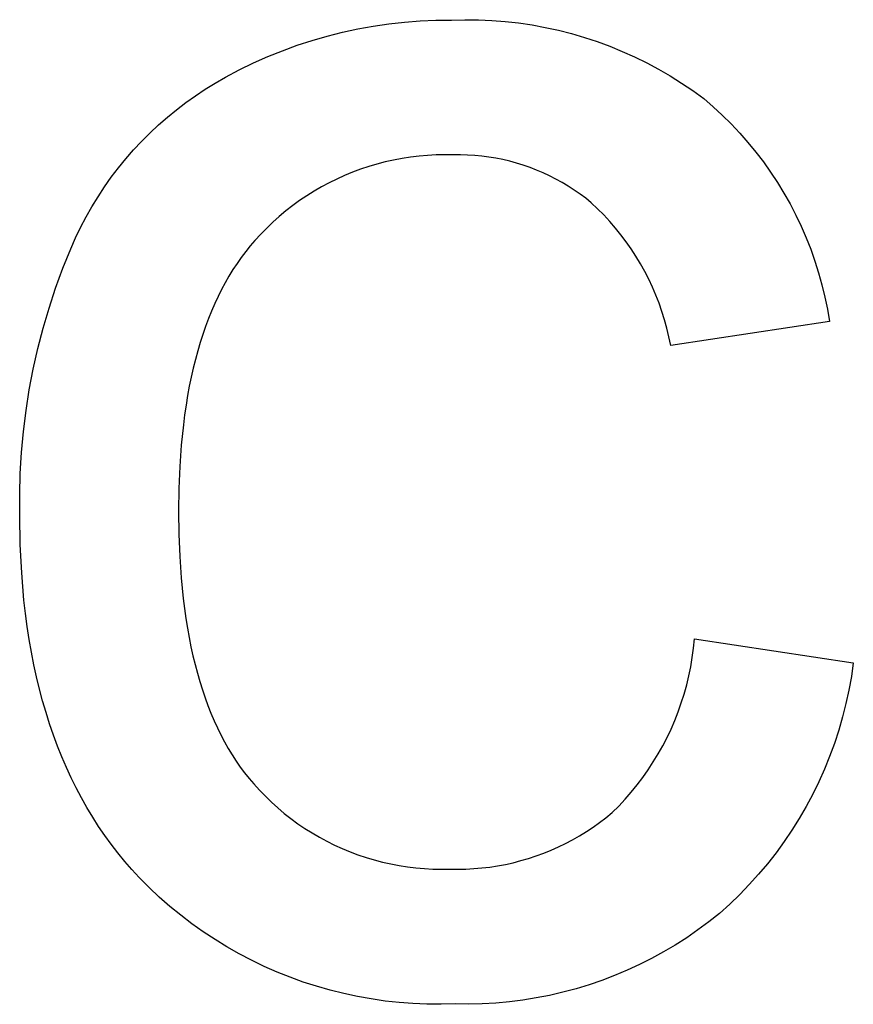
# Model space of a CAD drawing. Units: millimetres. Extents: x 100 to 2540, y 115 to 1381.
# Drawn here: x 2257 to 2276, y 203 to 225 of the extents above; entities that cross this region are included whole.
import ezdxf

# ---------------------------------------------------------------- set-up
doc = ezdxf.new("R2010")
doc.units = ezdxf.units.MM
doc.header["$MEASUREMENT"] = 0
doc.layers.add('02 V cut', color=20, linetype='Continuous', true_color=0xff5700)

msp = doc.modelspace()

# ---------------------------------------------------------------- linework, layer by layer
at = {"layer": '02 V cut'}
for p, q in [((2265.192, 225.141), (2265.548, 225.18)), ((2265.548, 225.18), (2265.904, 225.208)), ((2265.904, 225.208), (2266.262, 225.224)), ((2266.262, 225.224), (2266.62, 225.227)), ((2266.62, 225.227), (2266.926, 225.235)), ((2266.926, 225.235), (2267.233, 225.232)), ((2267.233, 225.232), (2267.54, 225.219)), ((2267.54, 225.219), (2267.846, 225.195)), ((2267.846, 225.195), (2268.15, 225.16)), ((2268.15, 225.16), (2268.454, 225.115)), ((2263.79, 224.861), (2264.137, 224.949)), ((2264.137, 224.949), (2264.486, 225.025)), ((2264.486, 225.025), (2264.838, 225.089)), ((2264.838, 225.089), (2265.192, 225.141)), ((2268.454, 225.115), (2268.756, 225.06)), ((2268.756, 225.06), (2269.055, 224.994)), ((2269.055, 224.994), (2269.353, 224.918)), ((2263.106, 224.651), (2263.446, 224.762)), ((2263.446, 224.762), (2263.79, 224.861)), ((2269.353, 224.918), (2269.647, 224.832)), ((2269.647, 224.832), (2269.938, 224.736)), ((2269.938, 224.736), (2270.226, 224.63)), ((2262.438, 224.394), (2262.77, 224.528)), ((2262.77, 224.528), (2263.106, 224.651)), ((2270.226, 224.63), (2270.51, 224.514)), ((2270.51, 224.514), (2270.79, 224.388)), ((2262.111, 224.249), (2262.438, 224.394)), ((2270.79, 224.388), (2271.065, 224.252)), ((2261.473, 223.925), (2261.79, 224.092)), ((2261.79, 224.092), (2262.111, 224.249)), ((2271.065, 224.252), (2271.336, 224.108)), ((2271.336, 224.108), (2271.601, 223.954)), ((2261.241, 223.792), (2261.473, 223.925)), ((2271.601, 223.954), (2271.861, 223.791)), ((2260.79, 223.503), (2261.013, 223.651)), ((2261.013, 223.651), (2261.241, 223.792)), ((2271.861, 223.791), (2272.115, 223.619)), ((2272.115, 223.619), (2272.363, 223.438)), ((2260.572, 223.347), (2260.79, 223.503)), ((2272.363, 223.438), (2272.578, 223.253)), ((2260.152, 223.014), (2260.359, 223.184)), ((2260.359, 223.184), (2260.572, 223.347)), ((2272.578, 223.253), (2272.786, 223.06)), ((2259.951, 222.837), (2260.152, 223.014)), ((2272.786, 223.06), (2272.988, 222.86)), ((2259.755, 222.654), (2259.951, 222.837)), ((2272.988, 222.86), (2273.182, 222.653)), ((2259.383, 222.268), (2259.566, 222.464)), ((2259.566, 222.464), (2259.755, 222.654)), ((2273.182, 222.653), (2273.37, 222.44)), ((2259.207, 222.066), (2259.383, 222.268)), ((2273.37, 222.44), (2273.55, 222.221)), ((2259.038, 221.858), (2259.207, 222.066)), ((2265.304, 222.038), (2265.113, 221.996)), ((2265.496, 222.075), (2265.304, 222.038)), ((2265.69, 222.104), (2265.496, 222.075)), ((2265.884, 222.128), (2265.69, 222.104)), ((2266.078, 222.144), (2265.884, 222.128)), ((2266.274, 222.154), (2266.078, 222.144)), ((2266.469, 222.158), (2266.274, 222.154)), ((2266.665, 222.155), (2266.469, 222.158)), ((2266.826, 222.156), (2266.665, 222.155)), ((2266.988, 222.152), (2266.826, 222.156)), ((2267.149, 222.142), (2266.988, 222.152)), ((2267.31, 222.127), (2267.149, 222.142)), ((2267.47, 222.106), (2267.31, 222.127)), ((2267.63, 222.08), (2267.47, 222.106)), ((2267.788, 222.048), (2267.63, 222.08)), ((2267.946, 222.011), (2267.788, 222.048)), ((2273.55, 222.221), (2273.722, 221.995)), ((2258.876, 221.645), (2259.038, 221.858)), ((2264.551, 221.829), (2264.368, 221.761)), ((2264.737, 221.891), (2264.551, 221.829)), ((2264.924, 221.946), (2264.737, 221.891)), ((2265.113, 221.996), (2264.924, 221.946)), ((2268.102, 221.968), (2267.946, 222.011)), ((2268.256, 221.921), (2268.102, 221.968)), ((2268.409, 221.868), (2268.256, 221.921)), ((2268.559, 221.809), (2268.409, 221.868)), ((2268.708, 221.746), (2268.559, 221.809)), ((2273.722, 221.995), (2273.886, 221.764)), ((2258.721, 221.427), (2258.876, 221.645)), ((2264.009, 221.606), (2263.833, 221.519)), ((2264.187, 221.686), (2264.009, 221.606)), ((2264.368, 221.761), (2264.187, 221.686)), ((2268.854, 221.678), (2268.708, 221.746)), ((2268.998, 221.604), (2268.854, 221.678)), ((2269.14, 221.526), (2268.998, 221.604)), ((2273.886, 221.764), (2274.042, 221.527)), ((2258.573, 221.203), (2258.721, 221.427)), ((2263.661, 221.427), (2263.492, 221.329)), ((2263.833, 221.519), (2263.661, 221.427)), ((2269.278, 221.443), (2269.14, 221.526)), ((2269.414, 221.355), (2269.278, 221.443)), ((2269.547, 221.263), (2269.414, 221.355)), ((2274.042, 221.527), (2274.19, 221.284)), ((2258.433, 220.975), (2258.573, 221.203)), ((2263.326, 221.225), (2263.164, 221.116)), ((2263.492, 221.329), (2263.326, 221.225)), ((2269.676, 221.166), (2269.547, 221.263)), ((2269.802, 221.065), (2269.676, 221.166)), ((2274.19, 221.284), (2274.329, 221.037)), ((2258.3, 220.742), (2258.433, 220.975)), ((2263.006, 221.001), (2262.851, 220.881)), ((2263.164, 221.116), (2263.006, 221.001)), ((2269.947, 220.928), (2269.802, 221.065)), ((2270.087, 220.787), (2269.947, 220.928)), ((2274.329, 221.037), (2274.46, 220.785)), ((2258.176, 220.505), (2258.3, 220.742)), ((2262.701, 220.756), (2262.555, 220.625)), ((2262.851, 220.881), (2262.701, 220.756)), ((2270.222, 220.641), (2270.087, 220.787)), ((2274.46, 220.785), (2274.582, 220.529)), ((2258.059, 220.263), (2258.176, 220.505)), ((2262.414, 220.49), (2262.277, 220.351)), ((2262.555, 220.625), (2262.414, 220.49)), ((2270.353, 220.49), (2270.222, 220.641)), ((2270.478, 220.335), (2270.353, 220.49)), ((2274.582, 220.529), (2274.695, 220.269)), ((2257.951, 220.018), (2258.059, 220.263)), ((2262.277, 220.351), (2262.145, 220.206)), ((2270.597, 220.176), (2270.478, 220.335)), ((2274.695, 220.269), (2274.799, 220.005)), ((2257.772, 219.574), (2257.951, 220.018)), ((2262.038, 220.082), (2261.935, 219.954)), ((2262.145, 220.206), (2262.038, 220.082)), ((2270.712, 220.013), (2270.597, 220.176)), ((2270.82, 219.846), (2270.712, 220.013)), ((2274.799, 220.005), (2274.894, 219.737)), ((2261.835, 219.821), (2261.738, 219.684)), ((2261.935, 219.954), (2261.835, 219.821)), ((2270.923, 219.675), (2270.82, 219.846)), ((2257.608, 219.123), (2257.772, 219.574)), ((2261.738, 219.684), (2261.645, 219.542)), ((2271.02, 219.501), (2270.923, 219.675)), ((2274.894, 219.737), (2274.979, 219.467)), ((2261.555, 219.396), (2261.468, 219.245)), ((2261.645, 219.542), (2261.555, 219.396)), ((2271.111, 219.324), (2271.02, 219.501)), ((2271.196, 219.144), (2271.111, 219.324)), ((2274.979, 219.467), (2275.055, 219.193)), ((2257.458, 218.668), (2257.608, 219.123)), ((2261.468, 219.245), (2261.385, 219.09)), ((2271.274, 218.961), (2271.196, 219.144)), ((2275.055, 219.193), (2275.122, 218.917)), ((2261.305, 218.931), (2261.229, 218.767)), ((2261.385, 219.09), (2261.305, 218.931)), ((2271.347, 218.776), (2271.274, 218.961)), ((2275.122, 218.917), (2275.179, 218.639)), ((2257.323, 218.207), (2257.458, 218.668)), ((2261.229, 218.767), (2261.156, 218.599)), ((2271.413, 218.588), (2271.347, 218.776)), ((2261.086, 218.426), (2261.02, 218.249)), ((2261.156, 218.599), (2261.086, 218.426)), ((2271.473, 218.398), (2271.413, 218.588)), ((2275.179, 218.639), (2275.227, 218.359)), ((2257.203, 217.743), (2257.323, 218.207)), ((2261.02, 218.249), (2260.957, 218.067)), ((2271.526, 218.206), (2271.473, 218.398)), ((2271.572, 218.012), (2271.526, 218.206)), ((2275.227, 218.359), (2271.612, 217.817)), ((2260.957, 218.067), (2260.898, 217.881)), ((2271.612, 217.817), (2271.572, 218.012)), ((2260.898, 217.881), (2260.842, 217.691)), ((2257.098, 217.275), (2257.203, 217.743)), ((2260.842, 217.691), (2260.789, 217.496)), ((2260.789, 217.496), (2260.74, 217.297)), ((2257.009, 216.804), (2257.098, 217.275)), ((2260.694, 217.093), (2260.652, 216.885)), ((2260.74, 217.297), (2260.694, 217.093)), ((2260.652, 216.885), (2260.613, 216.672)), ((2256.934, 216.331), (2257.009, 216.804)), ((2260.613, 216.672), (2260.577, 216.455)), ((2260.577, 216.455), (2260.545, 216.234)), ((2256.875, 215.855), (2256.934, 216.331)), ((2260.545, 216.234), (2260.516, 216.008)), ((2260.516, 216.008), (2260.468, 215.543)), ((2256.831, 215.378), (2256.875, 215.855)), ((2260.468, 215.543), (2260.434, 215.06)), ((2256.803, 214.899), (2256.831, 215.378)), ((2256.79, 214.42), (2256.803, 214.899)), ((2260.434, 215.06), (2260.414, 214.56)), ((2256.793, 213.94), (2256.79, 214.42)), ((2260.414, 214.56), (2260.407, 214.042)), ((2260.407, 214.042), (2260.414, 213.517)), ((2256.803, 213.279), (2256.793, 213.94)), ((2260.414, 213.517), (2260.434, 213.01)), ((2256.835, 212.637), (2256.803, 213.279)), ((2260.434, 213.01), (2260.467, 212.521)), ((2256.859, 212.323), (2256.835, 212.637)), ((2260.467, 212.521), (2260.514, 212.05)), ((2256.888, 212.015), (2256.859, 212.323)), ((2256.923, 211.711), (2256.888, 212.015)), ((2260.514, 212.05), (2260.574, 211.598)), ((2256.963, 211.412), (2256.923, 211.711)), ((2260.574, 211.598), (2260.609, 211.379)), ((2257.008, 211.118), (2256.963, 211.412)), ((2260.609, 211.379), (2260.648, 211.164)), ((2257.058, 210.828), (2257.008, 211.118)), ((2260.648, 211.164), (2260.69, 210.954)), ((2272.133, 210.919), (2272.154, 211.131)), ((2272.154, 211.131), (2275.769, 210.588)), ((2257.114, 210.544), (2257.058, 210.828)), ((2260.69, 210.954), (2260.735, 210.748)), ((2272.104, 210.707), (2272.133, 210.919)), ((2260.735, 210.748), (2260.783, 210.547)), ((2272.068, 210.497), (2272.104, 210.707)), ((2275.769, 210.588), (2275.724, 210.277)), ((2257.175, 210.264), (2257.114, 210.544)), ((2260.783, 210.547), (2260.835, 210.351)), ((2272.025, 210.289), (2272.068, 210.497)), ((2257.241, 209.99), (2257.175, 210.264)), ((2260.835, 210.351), (2260.89, 210.159)), ((2260.89, 210.159), (2260.949, 209.972)), ((2271.975, 210.082), (2272.025, 210.289)), ((2275.724, 210.277), (2275.668, 209.966)), ((2257.313, 209.72), (2257.241, 209.99)), ((2260.949, 209.972), (2261.011, 209.789)), ((2271.917, 209.876), (2271.975, 210.082)), ((2275.668, 209.966), (2275.602, 209.659)), ((2257.39, 209.455), (2257.313, 209.72)), ((2261.011, 209.789), (2261.076, 209.611)), ((2271.853, 209.673), (2271.917, 209.876)), ((2261.076, 209.611), (2261.144, 209.437)), ((2271.704, 209.274), (2271.782, 209.473)), ((2271.782, 209.473), (2271.853, 209.673)), ((2275.602, 209.659), (2275.525, 209.353)), ((2257.472, 209.195), (2257.39, 209.455)), ((2261.144, 209.437), (2261.216, 209.268)), ((2261.216, 209.268), (2261.291, 209.103)), ((2271.619, 209.079), (2271.704, 209.274)), ((2275.525, 209.353), (2275.437, 209.05)), ((2257.56, 208.94), (2257.472, 209.195)), ((2261.291, 209.103), (2261.37, 208.943)), ((2271.528, 208.886), (2271.619, 209.079)), ((2275.437, 209.05), (2275.339, 208.751)), ((2257.653, 208.689), (2257.56, 208.94)), ((2261.37, 208.943), (2261.452, 208.788)), ((2261.452, 208.788), (2261.537, 208.637)), ((2271.43, 208.697), (2271.528, 208.886)), ((2257.751, 208.444), (2257.653, 208.689)), ((2261.537, 208.637), (2261.626, 208.491)), ((2271.326, 208.511), (2271.43, 208.697)), ((2275.339, 208.751), (2275.23, 208.455)), ((2257.855, 208.203), (2257.751, 208.444)), ((2261.626, 208.491), (2261.717, 208.349)), ((2261.717, 208.349), (2261.813, 208.212)), ((2271.215, 208.329), (2271.326, 208.511)), ((2275.23, 208.455), (2275.112, 208.163)), ((2257.963, 207.967), (2257.855, 208.203)), ((2261.813, 208.212), (2261.911, 208.08)), ((2270.975, 207.977), (2271.098, 208.151)), ((2271.098, 208.151), (2271.215, 208.329)), ((2275.112, 208.163), (2274.983, 207.876)), ((2258.077, 207.736), (2257.963, 207.967)), ((2261.911, 208.08), (2262.013, 207.952)), ((2262.013, 207.952), (2262.118, 207.828)), ((2270.847, 207.807), (2270.975, 207.977)), ((2258.197, 207.51), (2258.077, 207.736)), ((2262.118, 207.828), (2262.248, 207.685)), ((2262.248, 207.685), (2262.383, 207.546)), ((2270.712, 207.642), (2270.847, 207.807)), ((2274.983, 207.876), (2274.844, 207.593)), ((2258.322, 207.289), (2258.197, 207.51)), ((2262.383, 207.546), (2262.522, 207.411)), ((2270.427, 207.325), (2270.572, 207.481)), ((2270.572, 207.481), (2270.712, 207.642)), ((2274.844, 207.593), (2274.696, 207.315)), ((2258.452, 207.073), (2258.322, 207.289)), ((2262.522, 207.411), (2262.666, 207.282)), ((2262.666, 207.282), (2262.814, 207.157)), ((2270.276, 207.174), (2270.427, 207.325)), ((2274.696, 207.315), (2274.538, 207.042)), ((2258.587, 206.861), (2258.452, 207.073)), ((2262.814, 207.157), (2262.966, 207.038)), ((2262.966, 207.038), (2263.122, 206.923)), ((2269.991, 206.949), (2270.136, 207.059)), ((2270.136, 207.059), (2270.276, 207.174)), ((2274.538, 207.042), (2274.371, 206.775)), ((2258.728, 206.655), (2258.587, 206.861)), ((2263.122, 206.923), (2263.282, 206.815)), ((2263.282, 206.815), (2263.446, 206.711)), ((2269.692, 206.743), (2269.843, 206.843)), ((2269.843, 206.843), (2269.991, 206.949)), ((2274.371, 206.775), (2274.194, 206.514)), ((2258.874, 206.453), (2258.728, 206.655)), ((2263.446, 206.711), (2263.613, 206.614)), ((2263.613, 206.614), (2263.783, 206.522)), ((2269.218, 206.473), (2269.379, 206.557)), ((2269.379, 206.557), (2269.537, 206.648)), ((2269.537, 206.648), (2269.692, 206.743)), ((2259.025, 206.256), (2258.874, 206.453)), ((2263.783, 206.522), (2263.956, 206.436)), ((2263.956, 206.436), (2264.132, 206.356)), ((2264.132, 206.356), (2264.311, 206.282)), ((2268.72, 206.251), (2268.888, 206.319)), ((2268.888, 206.319), (2269.055, 206.393)), ((2269.055, 206.393), (2269.218, 206.473)), ((2274.194, 206.514), (2274.009, 206.26)), ((2259.182, 206.064), (2259.025, 206.256)), ((2264.311, 206.282), (2264.492, 206.214)), ((2264.492, 206.214), (2264.676, 206.152)), ((2264.676, 206.152), (2264.861, 206.097)), ((2264.861, 206.097), (2265.048, 206.048)), ((2268.202, 206.081), (2268.376, 206.132)), ((2268.376, 206.132), (2268.549, 206.189)), ((2268.549, 206.189), (2268.72, 206.251)), ((2274.009, 206.26), (2273.815, 206.012)), ((2259.344, 205.877), (2259.182, 206.064)), ((2259.511, 205.695), (2259.344, 205.877)), ((2265.048, 206.048), (2265.237, 206.005)), ((2265.237, 206.005), (2265.427, 205.969)), ((2265.427, 205.969), (2265.618, 205.939)), ((2265.618, 205.939), (2265.81, 205.916)), ((2265.81, 205.916), (2266.003, 205.9)), ((2266.003, 205.9), (2266.196, 205.89)), ((2266.196, 205.89), (2266.389, 205.886)), ((2266.389, 205.886), (2266.583, 205.89)), ((2266.583, 205.89), (2266.765, 205.887)), ((2266.765, 205.887), (2266.947, 205.89)), ((2266.947, 205.89), (2267.128, 205.899)), ((2267.128, 205.899), (2267.309, 205.914)), ((2267.309, 205.914), (2267.49, 205.936)), ((2267.49, 205.936), (2267.67, 205.963)), ((2267.67, 205.963), (2267.848, 205.996)), ((2267.848, 205.996), (2268.026, 206.035)), ((2268.026, 206.035), (2268.202, 206.081)), ((2273.815, 206.012), (2273.612, 205.77)), ((2259.736, 205.469), (2259.511, 205.695)), ((2273.612, 205.77), (2273.401, 205.536)), ((2259.969, 205.25), (2259.736, 205.469)), ((2273.401, 205.536), (2273.183, 205.31)), ((2260.209, 205.04), (2259.969, 205.25)), ((2273.183, 205.31), (2272.956, 205.091)), ((2260.456, 204.838), (2260.209, 205.04)), ((2272.956, 205.091), (2272.722, 204.88)), ((2260.71, 204.644), (2260.456, 204.838)), ((2272.722, 204.88), (2272.48, 204.687)), ((2260.97, 204.46), (2260.71, 204.644)), ((2272.48, 204.687), (2272.231, 204.502)), ((2261.237, 204.284), (2260.97, 204.46)), ((2271.976, 204.326), (2271.716, 204.159)), ((2272.231, 204.502), (2271.976, 204.326)), ((2261.509, 204.117), (2261.237, 204.284)), ((2261.787, 203.959), (2261.509, 204.117)), ((2271.716, 204.159), (2271.449, 204.001)), ((2262.069, 203.811), (2261.787, 203.959)), ((2271.178, 203.852), (2270.901, 203.713)), ((2271.449, 204.001), (2271.178, 203.852)), ((2262.357, 203.673), (2262.069, 203.811)), ((2262.649, 203.544), (2262.357, 203.673)), ((2270.901, 203.713), (2270.62, 203.583)), ((2262.946, 203.426), (2262.649, 203.544)), ((2263.246, 203.317), (2262.946, 203.426)), ((2270.335, 203.463), (2270.045, 203.352)), ((2270.62, 203.583), (2270.335, 203.463)), ((2263.55, 203.219), (2263.246, 203.317)), ((2263.857, 203.131), (2263.55, 203.219)), ((2269.752, 203.252), (2269.456, 203.162)), ((2270.045, 203.352), (2269.752, 203.252)), ((2264.166, 203.053), (2263.857, 203.131)), ((2264.478, 202.986), (2264.166, 203.053)), ((2264.793, 202.93), (2264.478, 202.986)), ((2268.551, 202.953), (2268.246, 202.904)), ((2268.855, 203.012), (2268.551, 202.953)), ((2269.157, 203.082), (2268.855, 203.012)), ((2269.456, 203.162), (2269.157, 203.082)), ((2265.109, 202.884), (2264.793, 202.93)), ((2265.426, 202.849), (2265.109, 202.884)), ((2265.744, 202.825), (2265.426, 202.849)), ((2266.063, 202.812), (2265.744, 202.825)), ((2266.382, 202.809), (2266.063, 202.812)), ((2266.702, 202.817), (2266.382, 202.809)), ((2267.011, 202.813), (2266.702, 202.817)), ((2267.321, 202.82), (2267.011, 202.813)), ((2267.63, 202.837), (2267.321, 202.82)), ((2267.938, 202.865), (2267.63, 202.837)), ((2268.246, 202.904), (2267.938, 202.865))]:
    msp.add_line(p, q, dxfattribs=at)

doc.saveas('drawing.dxf')
